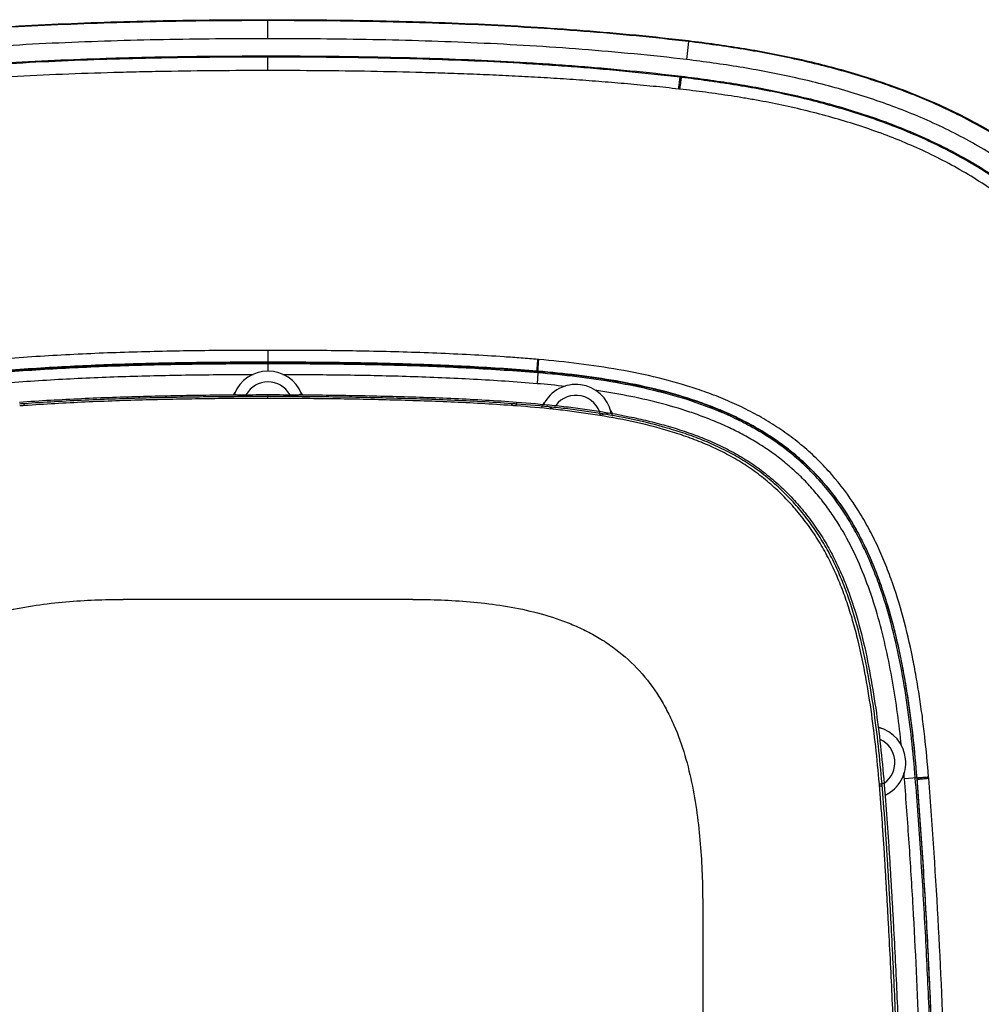
# Model space of a CAD drawing. Units: millimetres. Extents: x 438 to 2122, y 381 to 2075.
# Drawn here: x 523 to 550, y 606 to 633 of the extents above; entities that cross this region are included whole.
import ezdxf

# ---------------------------------------------------------------- set-up
doc = ezdxf.new("R2010")
doc.units = ezdxf.units.MM

# ---------------------------------------------------------------- blocks, each defined once
blk = doc.blocks.new('9966asdf')
at = {"color": 7, "linetype": 'Continuous'}
for p, q in [((4235.909, 813.66), (4235.909, 814.186)), ((4247.518, 813.582), (4247.458, 813.086)), ((4247.518, 813.582), (4247.521, 813.608)), ((4235.909, 812.781), (4235.909, 813.186)), ((4247.324, 812.592), (4247.287, 812.596)), ((4247.328, 812.624), (4247.324, 812.592)), ((4247.282, 812.268), (4247.246, 812.272)), ((4235.909, 805.059), (4235.909, 804.487)), ((4243.385, 804.807), (4243.359, 804.809)), ((4243.36, 804.439), (4243.335, 804.14)), ((4243.364, 804.484), (4243.338, 804.486)), ((4243.36, 804.439), (4243.364, 804.484)), ((4234.981, 803.859), (4235.041, 803.834)), ((4236.837, 803.859), (4236.774, 803.834)), ((4235.909, 803.837), (4235.909, 803.784)), ((4235.909, 803.732), (4235.909, 803.784)), ((4242.772, 803.632), (4242.768, 803.578)), ((4243.521, 803.577), (4243.541, 803.567)), ((4243.599, 803.537), (4243.787, 803.439)), ((4245.299, 803.319), (4245.092, 803.272)), ((4245.384, 803.339), (4245.341, 803.329)), ((4239.909, 798.185), (4231.909, 798.185)), ((4252.766, 794.653), (4252.758, 794.624)), ((4253.816, 793.26), (4253.478, 793.234)), ((4253.816, 793.26), (4253.822, 793.26)), ((4253.826, 793.221), (4253.822, 793.26)), ((4254.147, 793.25), (4254.144, 793.288)), ((4252.79, 793.038), (4252.786, 793.096)), ((4252.917, 793.106), (4252.859, 793.101)), ((4252.864, 793.043), (4252.859, 793.101)), ((4252.952, 792.786), (4252.942, 792.806)), ((4247.909, 789.685), (4247.909, 760.92))]:
    blk.add_line(p, q, dxfattribs=at)
for centre, radius, start, end in [((4235.909, 803.487), 1, 21.8605, 158.1775), ((4235.909, 803.487), 0.7, 30.3993, 149.5719), ((4241.019, 776.318), 27.918, 83.6255, 85.241), ((4234.725, 804.034), 0.304, 318.1535, 325.5816), ((4234.703, 803.97), 0.3, 332.6151, 338.1641), ((4234.729, 804.032), 0.3, 325.5598, 335.1949), ((4237.116, 803.971), 0.3, 201.8472, 207.6224), ((4244.409, 803.118), 1, 12.7551, 152.6436), ((4233.337, 743.215), 60.515, 93.9389, 94.06278), ((4239.031, 753.99), 49.729, 85.6904, 85.8386), ((4243.296, 803.796), 0.303, 311.4465, 315.634), ((4243.298, 803.795), 0.302, 315.6125, 328.5996), ((4243.257, 803.714), 0.298, 330.72, 332.6387), ((4244.409, 803.118), 0.7, 12.7546, 142.8083), ((4233.252, 745.532), 58.145, 94.00983, 94.1399), ((4239.071, 755.384), 48.283, 85.6168, 85.7702), ((4243.252, 803.717), 0.302, 312.5652, 330.6792), ((4245.676, 803.405), 0.299, 192.7608, 196.5083), ((4245.679, 803.406), 0.302, 196.5257, 212.6947), ((4252.929, 794.921), 0.303, 233.8915, 238.6126), ((4252.841, 794.942), 0.298, 253.0753, 255.508), ((4252.516, 793.685), 1, 295.8762, 75.5135), ((4252.928, 794.92), 0.301, 238.5892, 251.4935), ((4252.516, 793.685), 0.7, 305.3101, 66.1205), ((4219.259, 790.596), 34.32, 4.4068, 4.6775), ((4253.082, 792.518), 0.298, 115.8793, 118.4461)]:
    blk.add_arc(centre, radius, start, end, dxfattribs=at)
for points, knots in [([(4224.312, 813.61), (4224.796, 813.667), (4225.763, 813.77), (4227.697, 813.937), (4230.116, 814.082), (4233.015, 814.17), (4234.945, 814.186), (4235.909, 814.186)], [0, 0, 0, 0, 0.12566, 0.251106, 0.501444, 0.751068, 1, 1, 1, 1]), ([(4235.909, 814.186), (4236.874, 814.186), (4238.808, 814.17), (4241.225, 814.096), (4243.161, 813.995), (4245.101, 813.861), (4246.554, 813.722), (4247.521, 813.608)], [0, 0, 0, 0, 0.248929, 0.498552, 0.623637, 0.748899, 1, 1, 1, 1]), ([(4235.909, 814.16), (4234.941, 814.16), (4233.006, 814.144), (4230.103, 814.055), (4227.687, 813.91), (4225.759, 813.743), (4224.796, 813.64), (4224.316, 813.584)], [0, 0, 0, 0, 0.250002, 0.500001, 0.749996, 0.874998, 1, 1, 1, 1]), ([(4247.518, 813.582), (4246.555, 813.695), (4245.108, 813.834), (4243.174, 813.968), (4241.238, 814.07), (4238.817, 814.144), (4236.878, 814.16), (4235.909, 814.16)], [0, 0, 0, 0, 0.249992, 0.374995, 0.499997, 0.749997, 1, 1, 1, 1]), ([(4235.909, 813.66), (4234.946, 813.66), (4233.02, 813.644), (4230.133, 813.556), (4227.729, 813.412), (4225.811, 813.246), (4224.853, 813.144), (4224.375, 813.087)], [0, 0, 0, 0, 0.250002, 0.500001, 0.749996, 0.874998, 1, 1, 1, 1]), ([(4247.458, 813.086), (4246.98, 813.142), (4246.021, 813.244), (4244.58, 813.37), (4243.137, 813.469), (4241.211, 813.57), (4238.802, 813.644), (4236.873, 813.66), (4235.909, 813.66)], [0, 0, 0, 0, 0.125001, 0.250001, 0.375002, 0.500003, 0.75, 1, 1, 1, 1]), ([(4262.914, 797.74), (4262.861, 798.247), (4262.736, 799.26), (4262.479, 800.768), (4262.194, 802.012), (4261.916, 802.993), (4261.602, 803.963), (4261.228, 804.914), (4260.786, 805.833), (4260.419, 806.505), (4260.015, 807.155), (4259.575, 807.781), (4259.097, 808.379), (4258.583, 808.946), (4258.035, 809.48), (4257.455, 809.979), (4256.845, 810.442), (4255.998, 811.009), (4254.88, 811.628), (4253.473, 812.233), (4252.263, 812.636), (4251.279, 812.905), (4250.535, 813.083), (4249.786, 813.238), (4249.033, 813.371), (4248.276, 813.485), (4247.771, 813.551), (4247.518, 813.582)], [0, 0, 0, 0, 0.062505, 0.125008, 0.187509, 0.218762, 0.250016, 0.312507, 0.34376, 0.375012, 0.406264, 0.437516, 0.468768, 0.50002, 0.531271, 0.562523, 0.593775, 0.625027, 0.68751, 0.749997, 0.812488, 0.843739, 0.874991, 0.906243, 0.937495, 0.968748, 1, 1, 1, 1]), ([(4247.521, 813.608), (4247.765, 813.579), (4248.253, 813.515), (4248.986, 813.405), (4249.72, 813.277), (4250.454, 813.128), (4251.186, 812.956), (4252.162, 812.694), (4253.373, 812.298), (4254.795, 811.699), (4255.936, 811.078), (4256.809, 810.5), (4257.441, 810.024), (4258.043, 809.508), (4258.612, 808.954), (4259.144, 808.365), (4259.636, 807.744), (4260.087, 807.095), (4260.496, 806.424), (4260.865, 805.735), (4261.304, 804.801), (4261.763, 803.607), (4262.193, 802.149), (4262.522, 800.682), (4262.768, 799.213), (4262.889, 798.232), (4262.94, 797.743)], [0, 0, 0, 0, 0.030078, 0.060282, 0.090677, 0.121252, 0.151951, 0.182779, 0.244896, 0.307769, 0.371439, 0.403563, 0.435824, 0.468176, 0.500571, 0.53296, 0.565291, 0.597513, 0.629579, 0.66146, 0.693138, 0.755851, 0.81779, 0.879061, 0.939768, 1, 1, 1, 1]), ([(4224.491, 812.624), (4224.727, 812.652), (4225.202, 812.706), (4226.151, 812.803), (4227.101, 812.886), (4228.053, 812.956), (4229.004, 813.017), (4230.195, 813.078), (4231.385, 813.121), (4232.338, 813.147), (4233.29, 813.167), (4234.481, 813.182), (4235.433, 813.186), (4235.909, 813.186)], [0, 0, 0, 0, 0.062577, 0.125142, 0.250242, 0.312782, 0.375312, 0.500343, 0.625321, 0.687789, 0.750249, 0.875142, 1, 1, 1, 1]), ([(4235.909, 813.154), (4235.434, 813.154), (4234.484, 813.15), (4233.297, 813.135), (4232.347, 813.115), (4231.398, 813.09), (4230.211, 813.047), (4229.025, 812.986), (4228.077, 812.925), (4227.13, 812.856), (4226.184, 812.774), (4225.239, 812.677), (4224.767, 812.624), (4224.531, 812.596)], [0, 0, 0, 0, 0.125001, 0.250002, 0.312503, 0.375003, 0.500004, 0.625003, 0.687503, 0.750003, 0.875001, 0.937501, 1, 1, 1, 1]), ([(4235.909, 813.186), (4236.861, 813.186), (4238.29, 813.175), (4240.195, 813.131), (4241.623, 813.079), (4242.814, 813.019), (4243.766, 812.958), (4244.479, 812.905), (4245.192, 812.846), (4246.142, 812.758), (4246.854, 812.681), (4247.328, 812.624)], [0, 0, 0, 0, 0.24974, 0.374666, 0.499641, 0.624675, 0.68721, 0.749756, 0.812301, 0.874857, 1, 1, 1, 1]), ([(4247.287, 812.596), (4246.816, 812.652), (4246.107, 812.729), (4245.161, 812.816), (4244.451, 812.875), (4243.741, 812.927), (4242.793, 812.988), (4241.607, 813.048), (4240.183, 813.099), (4238.284, 813.143), (4236.859, 813.154), (4235.909, 813.154)], [0, 0, 0, 0, 0.124998, 0.187497, 0.249997, 0.312497, 0.374998, 0.499997, 0.624998, 0.749999, 1, 1, 1, 1]), ([(4262.417, 797.688), (4262.365, 798.181), (4262.244, 799.166), (4261.995, 800.633), (4261.666, 802.085), (4261.24, 803.511), (4260.789, 804.668), (4260.362, 805.563), (4260.008, 806.218), (4259.617, 806.851), (4259.19, 807.46), (4258.726, 808.043), (4258.227, 808.595), (4257.694, 809.114), (4257.129, 809.599), (4256.536, 810.048), (4255.71, 810.599), (4254.622, 811.197), (4253.252, 811.781), (4252.074, 812.17), (4251.117, 812.431), (4250.393, 812.602), (4249.664, 812.752), (4248.932, 812.88), (4248.196, 812.992), (4247.705, 813.056), (4247.458, 813.086)], [0, 0, 0, 0, 0.062506, 0.12501, 0.187511, 0.250009, 0.3125, 0.343753, 0.375006, 0.406259, 0.437511, 0.468763, 0.500014, 0.531266, 0.562518, 0.59377, 0.625023, 0.687506, 0.749994, 0.812486, 0.843738, 0.87499, 0.906242, 0.937495, 0.968747, 1, 1, 1, 1]), ([(4235.909, 812.781), (4235.436, 812.781), (4234.49, 812.778), (4233.307, 812.763), (4232.361, 812.743), (4231.415, 812.719), (4230.233, 812.679), (4229.052, 812.625), (4228.107, 812.571), (4227.163, 812.51), (4226.22, 812.435), (4225.278, 812.347), (4224.807, 812.298), (4224.572, 812.272)], [0, 0, 0, 0, 0.125, 0.250001, 0.312501, 0.375002, 0.500002, 0.625001, 0.687501, 0.750002, 0.875, 0.9375, 1, 1, 1, 1]), ([(4247.246, 812.272), (4247.011, 812.298), (4246.658, 812.335), (4246.187, 812.381), (4245.716, 812.424), (4245.127, 812.474), (4244.419, 812.527), (4243.711, 812.573), (4243.002, 812.614), (4242.294, 812.649), (4241.585, 812.679), (4240.875, 812.705), (4239.93, 812.733), (4238.747, 812.76), (4237.328, 812.778), (4236.382, 812.781), (4235.909, 812.781)], [0, 0, 0, 0, 0.0625, 0.09375, 0.125, 0.187499, 0.249999, 0.312499, 0.374999, 0.437499, 0.499999, 0.562499, 0.625, 0.75, 0.875, 1, 1, 1, 1]), ([(4247.246, 812.272), (4247.248, 812.294), (4247.254, 812.338), (4247.261, 812.399), (4247.268, 812.455), (4247.273, 812.496), (4247.277, 812.524), (4247.279, 812.542), (4247.281, 812.558), (4247.283, 812.571), (4247.285, 812.581), (4247.286, 812.588), (4247.286, 812.592), (4247.287, 812.594), (4247.287, 812.595), (4247.287, 812.596), (4247.287, 812.596)], [0, 0, 0, 0, 0.208468, 0.40037, 0.57141, 0.717737, 0.780581, 0.836063, 0.88387, 0.923731, 0.955427, 0.978777, 0.987282, 0.993655, 0.997894, 1, 1, 1, 1]), ([(4247.282, 812.268), (4247.285, 812.29), (4247.29, 812.334), (4247.298, 812.395), (4247.305, 812.45), (4247.31, 812.491), (4247.314, 812.52), (4247.316, 812.538), (4247.318, 812.553), (4247.32, 812.566), (4247.321, 812.577), (4247.322, 812.583), (4247.323, 812.588), (4247.323, 812.59), (4247.323, 812.591), (4247.324, 812.592), (4247.324, 812.592)], [0, 0, 0, 0, 0.208496, 0.400411, 0.571453, 0.717774, 0.780613, 0.83609, 0.883891, 0.923748, 0.955439, 0.978785, 0.987287, 0.993659, 0.997896, 1, 1, 1, 1]), ([(4261.914, 797.626), (4261.864, 798.107), (4261.746, 799.067), (4261.506, 800.498), (4261.187, 801.913), (4260.775, 803.305), (4260.338, 804.433), (4259.924, 805.307), (4259.579, 805.946), (4259.199, 806.564), (4258.783, 807.158), (4258.331, 807.726), (4257.844, 808.263), (4257.322, 808.768), (4256.77, 809.238), (4256.189, 809.673), (4255.381, 810.205), (4254.316, 810.781), (4253.201, 811.249), (4252.287, 811.566), (4251.593, 811.777), (4250.893, 811.964), (4250.186, 812.129), (4249.594, 812.248), (4249.118, 812.333), (4248.76, 812.393), (4248.402, 812.448), (4247.923, 812.517), (4247.564, 812.563), (4247.324, 812.592)], [0, 0, 0, 0, 0.062505, 0.125009, 0.18751, 0.250007, 0.312498, 0.343751, 0.375003, 0.406255, 0.437507, 0.468758, 0.500009, 0.53126, 0.562512, 0.593763, 0.625015, 0.687498, 0.749985, 0.781237, 0.812489, 0.84374, 0.874992, 0.906243, 0.921869, 0.937496, 0.953122, 0.968748, 1, 1, 1, 1]), ([(4247.328, 812.624), (4247.566, 812.596), (4247.924, 812.549), (4248.399, 812.481), (4248.756, 812.426), (4249.112, 812.368), (4249.586, 812.283), (4250.177, 812.164), (4250.882, 812.001), (4251.582, 811.815), (4252.277, 811.604), (4253.192, 811.288), (4254.313, 810.819), (4255.384, 810.241), (4256.198, 809.706), (4256.784, 809.268), (4257.342, 808.794), (4257.869, 808.284), (4258.361, 807.741), (4258.816, 807.168), (4259.235, 806.568), (4259.617, 805.945), (4259.963, 805.302), (4260.377, 804.424), (4260.813, 803.292), (4261.224, 801.9), (4261.541, 800.487), (4261.779, 799.062), (4261.897, 798.107), (4261.947, 797.63)], [0, 0, 0, 0, 0.030993, 0.046496, 0.062011, 0.077538, 0.093078, 0.124192, 0.155325, 0.18648, 0.21767, 0.248902, 0.311474, 0.374206, 0.405641, 0.437108, 0.468598, 0.500102, 0.531602, 0.563085, 0.594542, 0.625968, 0.657358, 0.688706, 0.751251, 0.81363, 0.875868, 0.937985, 1, 1, 1, 1]), ([(4261.594, 797.593), (4261.544, 798.065), (4261.427, 799.007), (4261.191, 800.412), (4260.88, 801.802), (4260.478, 803.169), (4260.052, 804.278), (4259.648, 805.137), (4259.312, 805.765), (4258.94, 806.373), (4258.534, 806.957), (4258.091, 807.516), (4257.614, 808.045), (4257.104, 808.541), (4256.562, 809.004), (4255.992, 809.431), (4255.199, 809.954), (4254.153, 810.519), (4253.057, 810.977), (4252.16, 811.286), (4251.478, 811.491), (4250.789, 811.672), (4250.095, 811.831), (4249.513, 811.945), (4249.045, 812.025), (4248.694, 812.081), (4248.341, 812.133), (4247.989, 812.182), (4247.636, 812.227), (4247.4, 812.254), (4247.282, 812.268)], [0, 0, 0, 0, 0.062505, 0.125009, 0.187511, 0.250008, 0.312499, 0.343752, 0.375004, 0.406256, 0.437508, 0.468759, 0.50001, 0.531261, 0.562512, 0.593764, 0.625015, 0.687497, 0.749985, 0.781236, 0.812488, 0.843739, 0.874991, 0.906242, 0.921869, 0.937495, 0.953121, 0.968747, 0.984374, 1, 1, 1, 1]), ([(4235.909, 805.059), (4235.598, 805.059), (4234.977, 805.058), (4234.045, 805.05), (4233.113, 805.035), (4232.181, 805.012), (4231.25, 804.979), (4230.319, 804.936), (4229.388, 804.88), (4228.769, 804.835), (4228.459, 804.809)], [0, 0, 0, 0, 0.125008, 0.250015, 0.375021, 0.500025, 0.625025, 0.750022, 0.875014, 1, 1, 1, 1]), ([(4243.359, 804.809), (4243.204, 804.822), (4242.895, 804.847), (4242.275, 804.891), (4241.5, 804.937), (4240.568, 804.981), (4239.637, 805.013), (4238.705, 805.036), (4237.462, 805.055), (4236.53, 805.059), (4235.909, 805.059)], [0, 0, 0, 0, 0.062493, 0.124987, 0.249979, 0.374976, 0.499976, 0.62498, 0.749986, 1, 1, 1, 1]), ([(4228.454, 804.478), (4228.763, 804.503), (4229.382, 804.549), (4230.312, 804.603), (4231.243, 804.646), (4232.486, 804.69), (4234.041, 804.72), (4235.286, 804.726), (4235.909, 804.726)], [0, 0, 0, 0, 0.124726, 0.249541, 0.374438, 0.499412, 0.749559, 1, 1, 1, 1]), ([(4235.909, 804.686), (4235.287, 804.686), (4234.045, 804.681), (4232.491, 804.65), (4231.249, 804.607), (4230.318, 804.564), (4229.387, 804.509), (4228.767, 804.464), (4228.457, 804.439)], [0, 0, 0, 0, 0.25, 0.499999, 0.624999, 0.749999, 0.875, 1, 1, 1, 1]), ([(4235.909, 804.732), (4235.289, 804.732), (4234.05, 804.726), (4232.501, 804.696), (4231.262, 804.653), (4230.334, 804.61), (4229.406, 804.556), (4228.788, 804.511), (4228.479, 804.486)], [0, 0, 0, 0, 0.250015, 0.500023, 0.625024, 0.750021, 0.875013, 1, 1, 1, 1]), ([(4243.338, 804.486), (4243.03, 804.511), (4242.412, 804.557), (4241.484, 804.612), (4240.555, 804.654), (4239.317, 804.697), (4237.768, 804.726), (4236.529, 804.732), (4235.909, 804.732)], [0, 0, 0, 0, 0.124986, 0.249979, 0.374976, 0.499977, 0.749985, 1, 1, 1, 1]), ([(4235.909, 804.726), (4236.532, 804.726), (4237.777, 804.721), (4239.332, 804.691), (4240.575, 804.648), (4241.506, 804.605), (4242.435, 804.55), (4243.054, 804.504), (4243.363, 804.478)], [0, 0, 0, 0, 0.250483, 0.500645, 0.625619, 0.750501, 0.875299, 1, 1, 1, 1]), ([(4243.36, 804.439), (4243.05, 804.464), (4242.43, 804.51), (4241.5, 804.566), (4240.569, 804.608), (4239.327, 804.651), (4237.773, 804.681), (4236.53, 804.686), (4235.909, 804.686)], [0, 0, 0, 0, 0.125, 0.25, 0.375001, 0.500001, 0.75, 1, 1, 1, 1]), ([(4243.338, 804.486), (4243.338, 804.486), (4243.338, 804.487), (4243.338, 804.488), (4243.338, 804.49), (4243.338, 804.493), (4243.338, 804.496), (4243.338, 804.503), (4243.338, 804.512), (4243.339, 804.526), (4243.34, 804.543), (4243.341, 804.562), (4243.342, 804.583), (4243.344, 804.607), (4243.346, 804.642), (4243.349, 804.689), (4243.354, 804.748), (4243.357, 804.789), (4243.359, 804.809)], [0, 0, 0, 0, 0.001616, 0.005496, 0.011775, 0.02046, 0.031537, 0.044982, 0.078831, 0.12166, 0.173016, 0.232357, 0.299055, 0.372404, 0.451625, 0.624268, 0.809672, 1, 1, 1, 1]), ([(4243.364, 804.484), (4243.363, 804.484), (4243.363, 804.485), (4243.363, 804.486), (4243.363, 804.488), (4243.363, 804.491), (4243.363, 804.494), (4243.363, 804.501), (4243.363, 804.51), (4243.364, 804.524), (4243.365, 804.541), (4243.366, 804.56), (4243.367, 804.581), (4243.369, 804.605), (4243.371, 804.64), (4243.375, 804.687), (4243.379, 804.746), (4243.383, 804.787), (4243.385, 804.807)], [0, 0, 0, 0, 0.001609, 0.005487, 0.011763, 0.020448, 0.031523, 0.044967, 0.078814, 0.121641, 0.172995, 0.232335, 0.299032, 0.372381, 0.451602, 0.624247, 0.809659, 1, 1, 1, 1]), ([(4254.144, 793.288), (4254.115, 793.659), (4254.063, 794.213), (4253.974, 794.95), (4253.895, 795.502), (4253.805, 796.051), (4253.667, 796.781), (4253.457, 797.685), (4253.182, 798.573), (4252.914, 799.265), (4252.687, 799.774), (4252.431, 800.269), (4252.049, 800.906), (4251.602, 801.502), (4251.092, 802.042), (4250.68, 802.416), (4250.24, 802.759), (4249.776, 803.068), (4249.292, 803.344), (4248.792, 803.59), (4248.278, 803.805), (4247.58, 804.057), (4246.686, 804.311), (4245.595, 804.536), (4244.493, 804.699), (4243.754, 804.776), (4243.385, 804.807)], [0, 0, 0, 0, 0.062506, 0.093761, 0.125016, 0.156271, 0.187526, 0.250028, 0.312524, 0.343778, 0.375031, 0.406284, 0.437536, 0.499997, 0.531248, 0.562498, 0.593749, 0.625, 0.656252, 0.687505, 0.718758, 0.750011, 0.812505, 0.875003, 0.937502, 1, 1, 1, 1]), ([(4253.777, 793.257), (4253.749, 793.616), (4253.683, 794.334), (4253.544, 795.407), (4253.361, 796.473), (4253.12, 797.528), (4252.859, 798.392), (4252.603, 799.066), (4252.386, 799.562), (4252.141, 800.044), (4251.775, 800.665), (4251.344, 801.247), (4250.85, 801.773), (4250.517, 802.076), (4250.237, 802.303), (4249.948, 802.519), (4249.572, 802.769), (4249.102, 803.036), (4248.453, 803.351), (4247.61, 803.673), (4246.567, 803.964), (4245.507, 804.18), (4244.437, 804.336), (4243.719, 804.409), (4243.36, 804.439)], [0, 0, 0, 0, 0.062511, 0.12502, 0.187529, 0.250034, 0.312532, 0.343787, 0.375041, 0.406293, 0.437545, 0.500001, 0.53125, 0.562499, 0.578126, 0.593754, 0.625003, 0.656254, 0.687505, 0.749989, 0.812484, 0.874986, 0.937492, 1, 1, 1, 1]), ([(4243.363, 804.478), (4243.73, 804.448), (4244.46, 804.373), (4245.548, 804.214), (4246.62, 803.993), (4247.493, 803.745), (4248.172, 803.5), (4248.669, 803.291), (4249.15, 803.055), (4249.614, 802.789), (4249.983, 802.543), (4250.267, 802.33), (4250.541, 802.107), (4250.868, 801.81), (4251.354, 801.295), (4251.781, 800.726), (4252.146, 800.116), (4252.393, 799.639), (4252.612, 799.148), (4252.873, 798.474), (4253.141, 797.606), (4253.347, 796.718), (4253.482, 795.999), (4253.571, 795.456), (4253.648, 794.91), (4253.737, 794.178), (4253.788, 793.628), (4253.816, 793.26)], [0, 0, 0, 0, 0.063582, 0.126917, 0.189926, 0.252525, 0.283659, 0.314661, 0.345538, 0.376303, 0.406958, 0.422253, 0.437532, 0.46806, 0.498586, 0.559765, 0.590524, 0.621412, 0.652437, 0.683582, 0.746217, 0.809268, 0.840929, 0.872657, 0.904436, 0.93626, 1, 1, 1, 1]), ([(4253.822, 793.26), (4253.795, 793.621), (4253.745, 794.162), (4253.658, 794.88), (4253.583, 795.418), (4253.496, 795.954), (4253.364, 796.665), (4253.163, 797.547), (4252.899, 798.414), (4252.642, 799.091), (4252.424, 799.588), (4252.178, 800.072), (4251.81, 800.695), (4251.377, 801.278), (4250.881, 801.806), (4250.48, 802.172), (4250.051, 802.505), (4249.598, 802.806), (4249.126, 803.074), (4248.638, 803.312), (4248.137, 803.52), (4247.455, 803.763), (4246.583, 804.008), (4245.519, 804.224), (4244.444, 804.381), (4243.724, 804.454), (4243.364, 804.484)], [0, 0, 0, 0, 0.062507, 0.093762, 0.125016, 0.156271, 0.187526, 0.250028, 0.312525, 0.343779, 0.375033, 0.406286, 0.437538, 0.499997, 0.531248, 0.562498, 0.593748, 0.624999, 0.656251, 0.687504, 0.718757, 0.75001, 0.812504, 0.875003, 0.937502, 1, 1, 1, 1]), ([(4235.496, 804.386), (4234.911, 804.385), (4233.741, 804.376), (4232.279, 804.344), (4231.109, 804.301), (4230.233, 804.259), (4229.357, 804.206), (4228.774, 804.163), (4228.482, 804.14)], [0, 0, 0, 0, 0.25, 0.499999, 0.624999, 0.749999, 0.875, 1, 1, 1, 1]), ([(4243.335, 804.14), (4243.043, 804.164), (4242.46, 804.207), (4241.584, 804.261), (4240.708, 804.302), (4239.539, 804.345), (4238.077, 804.377), (4236.907, 804.385), (4236.322, 804.386)], [0, 0, 0, 0, 0.125, 0.250001, 0.375001, 0.500001, 0.75, 1, 1, 1, 1]), ([(4253.394, 794.15), (4253.363, 794.447), (4253.291, 795.041), (4253.154, 795.927), (4252.981, 796.808), (4252.765, 797.679), (4252.493, 798.535), (4252.156, 799.367), (4251.81, 800.031), (4251.488, 800.535), (4251.224, 800.898), (4250.937, 801.243), (4250.628, 801.568), (4250.297, 801.871), (4249.946, 802.151), (4249.578, 802.408), (4249.195, 802.641), (4248.799, 802.852), (4248.392, 803.041), (4247.976, 803.21), (4247.413, 803.411), (4246.695, 803.62), (4245.819, 803.815), (4245.229, 803.915), (4244.933, 803.958)], [0, 0, 0, 0, 0.062508, 0.125015, 0.187521, 0.250024, 0.312524, 0.375016, 0.437498, 0.468749, 0.499999, 0.531248, 0.562497, 0.593746, 0.624995, 0.656245, 0.687495, 0.718745, 0.749996, 0.781248, 0.8125, 0.874996, 0.937496, 1, 1, 1, 1]), ([(4229.046, 803.632), (4229.331, 803.652), (4229.902, 803.688), (4231.045, 803.747), (4232.475, 803.798), (4233.906, 803.825), (4235.05, 803.835), (4235.623, 803.837), (4235.909, 803.837)], [0, 0, 0, 0, 0.124958, 0.249935, 0.499918, 0.749949, 0.874976, 1, 1, 1, 1]), ([(4235.909, 803.784), (4235.348, 803.784), (4234.226, 803.778), (4232.823, 803.752), (4231.701, 803.717), (4230.86, 803.684), (4230.02, 803.641), (4229.46, 803.606), (4229.18, 803.587)], [0, 0, 0, 0, 0.25001, 0.500018, 0.625021, 0.75002, 0.875013, 1, 1, 1, 1]), ([(4229.186, 803.535), (4229.186, 803.542), (4229.185, 803.552), (4229.183, 803.565), (4229.182, 803.572), (4229.182, 803.578), (4229.181, 803.582), (4229.18, 803.585), (4229.18, 803.587), (4229.18, 803.587)], [0, 0, 0, 0, 0.413455, 0.581277, 0.721754, 0.834275, 0.918297, 0.973505, 1, 1, 1, 1]), ([(4235.909, 803.732), (4235.348, 803.733), (4234.227, 803.726), (4232.826, 803.7), (4231.705, 803.665), (4230.865, 803.632), (4230.025, 803.589), (4229.466, 803.554), (4229.186, 803.535)], [0, 0, 0, 0, 0.250011, 0.50002, 0.625022, 0.750021, 0.875013, 1, 1, 1, 1]), ([(4235.909, 803.837), (4236.481, 803.837), (4237.626, 803.829), (4239.057, 803.801), (4240.201, 803.767), (4241.059, 803.734), (4241.916, 803.691), (4242.487, 803.653), (4242.772, 803.632)], [0, 0, 0, 0, 0.250057, 0.500113, 0.625128, 0.750116, 0.875072, 1, 1, 1, 1]), ([(4242.64, 803.588), (4242.36, 803.608), (4241.8, 803.644), (4240.959, 803.686), (4240.118, 803.717), (4238.996, 803.75), (4237.593, 803.777), (4236.47, 803.784), (4235.909, 803.784)], [0, 0, 0, 0, 0.12498, 0.249975, 0.374977, 0.499981, 0.74999, 1, 1, 1, 1]), ([(4242.632, 803.535), (4242.353, 803.556), (4241.793, 803.592), (4240.953, 803.633), (4240.113, 803.665), (4238.992, 803.698), (4237.591, 803.725), (4236.47, 803.732), (4235.909, 803.732)], [0, 0, 0, 0, 0.124979, 0.249973, 0.374975, 0.49998, 0.749989, 1, 1, 1, 1]), ([(4242.632, 803.535), (4242.633, 803.543), (4242.634, 803.553), (4242.636, 803.566), (4242.637, 803.573), (4242.638, 803.579), (4242.639, 803.583), (4242.639, 803.586), (4242.64, 803.587), (4242.64, 803.588), (4242.64, 803.588)], [0, 0, 0, 0, 0.41278, 0.58037, 0.720694, 0.833156, 0.917238, 0.972689, 0.989755, 1, 1, 1, 1]), ([(4242.761, 803.526), (4242.762, 803.533), (4242.763, 803.543), (4242.764, 803.556), (4242.765, 803.563), (4242.766, 803.569), (4242.767, 803.574), (4242.767, 803.576), (4242.768, 803.578), (4242.768, 803.578), (4242.768, 803.578)], [0, 0, 0, 0, 0.413026, 0.580706, 0.721091, 0.833577, 0.917633, 0.972982, 0.989942, 1, 1, 1, 1]), ([(4252.859, 793.101), (4252.83, 793.446), (4252.764, 794.135), (4252.636, 795.165), (4252.468, 796.189), (4252.252, 797.205), (4252.011, 798.037), (4251.769, 798.685), (4251.595, 799.081), (4251.441, 799.391), (4251.275, 799.695), (4251.048, 800.063), (4250.743, 800.484), (4250.408, 800.881), (4250.043, 801.251), (4249.651, 801.591), (4249.233, 801.899), (4248.789, 802.17), (4248.327, 802.406), (4247.849, 802.61), (4247.361, 802.786), (4246.699, 802.988), (4245.856, 803.188), (4245.004, 803.336), (4244.318, 803.429), (4243.631, 803.508), (4243.113, 803.553), (4242.768, 803.578)], [0, 0, 0, 0, 0.062508, 0.125012, 0.18751, 0.249998, 0.31248, 0.343729, 0.374979, 0.390607, 0.406234, 0.437485, 0.468734, 0.499984, 0.531232, 0.562478, 0.593724, 0.624973, 0.656223, 0.687475, 0.718728, 0.749982, 0.812482, 0.874987, 0.906242, 0.937497, 1, 1, 1, 1]), ([(4242.772, 803.632), (4243.12, 803.607), (4243.641, 803.562), (4244.334, 803.482), (4245.025, 803.388), (4245.711, 803.269), (4246.391, 803.118), (4246.896, 802.986), (4247.394, 802.833), (4247.884, 802.655), (4248.362, 802.45), (4248.825, 802.212), (4249.268, 801.941), (4249.687, 801.633), (4250.079, 801.292), (4250.444, 800.922), (4250.781, 800.525), (4251.086, 800.105), (4251.314, 799.736), (4251.481, 799.432), (4251.637, 799.122), (4251.813, 798.725), (4252.057, 798.075), (4252.301, 797.239), (4252.521, 796.218), (4252.69, 795.186), (4252.821, 794.148), (4252.887, 793.453), (4252.917, 793.106)], [0, 0, 0, 0, 0.062712, 0.094056, 0.12539, 0.188009, 0.219299, 0.250566, 0.281812, 0.313029, 0.344204, 0.375349, 0.406461, 0.437565, 0.468685, 0.499814, 0.530946, 0.562079, 0.593222, 0.608801, 0.624385, 0.65558, 0.686809, 0.749293, 0.811885, 0.874551, 0.937261, 1, 1, 1, 1]), ([(4252.786, 793.096), (4252.756, 793.439), (4252.69, 794.123), (4252.562, 795.147), (4252.395, 796.165), (4252.214, 797.006), (4252.034, 797.669), (4251.878, 798.161), (4251.697, 798.644), (4251.489, 799.116), (4251.251, 799.574), (4250.98, 800.013), (4250.678, 800.431), (4250.345, 800.826), (4249.983, 801.194), (4249.594, 801.534), (4249.179, 801.841), (4248.74, 802.111), (4248.281, 802.348), (4247.807, 802.552), (4247.323, 802.728), (4246.665, 802.931), (4245.829, 803.133), (4244.982, 803.281), (4244.301, 803.375), (4243.618, 803.455), (4243.104, 803.501), (4242.761, 803.526)], [0, 0, 0, 0, 0.062508, 0.125013, 0.187512, 0.250001, 0.28125, 0.3125, 0.34375, 0.375, 0.406251, 0.437501, 0.46875, 0.5, 0.531247, 0.562491, 0.593734, 0.624982, 0.656231, 0.687482, 0.718735, 0.749989, 0.812489, 0.874993, 0.906247, 0.9375, 1, 1, 1, 1]), ([(4223.909, 789.685), (4223.909, 789.956), (4223.917, 790.505), (4223.961, 791.336), (4224.044, 792.182), (4224.182, 793.036), (4224.388, 793.888), (4224.635, 794.583), (4224.89, 795.117), (4225.185, 795.633), (4225.63, 796.23), (4226.182, 796.728), (4226.667, 797.064), (4227.049, 797.284), (4227.445, 797.471), (4227.984, 797.681), (4228.672, 797.877), (4229.502, 798.034), (4230.322, 798.128), (4231.123, 798.176), (4231.65, 798.185), (4231.909, 798.185)], [0, 0, 0, 0, 0.059473, 0.120492, 0.182815, 0.246187, 0.310396, 0.375135, 0.407722, 0.440353, 0.505402, 0.570303, 0.602718, 0.634989, 0.667038, 0.698891, 0.761946, 0.823799, 0.884257, 0.94307, 1, 1, 1, 1]), ([(4239.909, 798.185), (4240.168, 798.185), (4240.695, 798.176), (4241.496, 798.128), (4242.316, 798.034), (4243.146, 797.877), (4243.833, 797.681), (4244.372, 797.471), (4244.769, 797.284), (4245.151, 797.064), (4245.636, 796.728), (4246.188, 796.23), (4246.633, 795.633), (4246.928, 795.117), (4247.183, 794.583), (4247.43, 793.888), (4247.636, 793.036), (4247.774, 792.182), (4247.857, 791.336), (4247.901, 790.505), (4247.909, 789.956), (4247.909, 789.685)], [0, 0, 0, 0, 0.05693, 0.115743, 0.176201, 0.238054, 0.301109, 0.332962, 0.365011, 0.397282, 0.429697, 0.494598, 0.559647, 0.592278, 0.624865, 0.689604, 0.753813, 0.817184, 0.879508, 0.940527, 1, 1, 1, 1]), ([(4254.409, 760.185), (4254.409, 760.875), (4254.41, 762.253), (4254.41, 764.321), (4254.409, 766.389), (4254.41, 768.457), (4254.411, 770.525), (4254.41, 772.593), (4254.404, 774.661), (4254.392, 776.729), (4254.371, 778.796), (4254.339, 780.864), (4254.294, 782.931), (4254.233, 784.998), (4254.154, 787.065), (4254.054, 789.13), (4253.931, 791.195), (4253.832, 792.57), (4253.777, 793.257)], [0, 0, 0, 0, 0.0625, 0.125, 0.1875, 0.25, 0.3125, 0.375, 0.4375, 0.5, 0.5625, 0.625, 0.6875, 0.75, 0.8125, 0.875, 0.9375, 1, 1, 1, 1]), ([(4253.816, 793.26), (4253.871, 792.574), (4253.971, 791.201), (4254.094, 789.139), (4254.193, 787.076), (4254.272, 785.011), (4254.333, 782.945), (4254.378, 780.878), (4254.41, 778.811), (4254.431, 776.743), (4254.444, 774.674), (4254.449, 772.605), (4254.451, 770.536), (4254.45, 768.466), (4254.449, 766.396), (4254.449, 764.326), (4254.449, 762.256), (4254.449, 760.876), (4254.449, 760.185)], [0, 0, 0, 0, 0.062392, 0.124806, 0.187237, 0.249684, 0.312144, 0.374619, 0.437108, 0.499611, 0.562127, 0.624655, 0.687197, 0.749752, 0.812315, 0.87488, 0.937438, 1, 1, 1, 1]), ([(4253.822, 793.26), (4253.822, 793.26), (4253.823, 793.26), (4253.823, 793.261), (4253.823, 793.261), (4253.824, 793.261), (4253.826, 793.261), (4253.829, 793.262), (4253.833, 793.262), (4253.837, 793.262), (4253.842, 793.263), (4253.85, 793.264), (4253.862, 793.265), (4253.879, 793.266), (4253.898, 793.268), (4253.919, 793.27), (4253.942, 793.272), (4253.977, 793.275), (4254.024, 793.279), (4254.083, 793.283), (4254.123, 793.287), (4254.144, 793.288)], [0, 0, 0, 0, 0.000423, 0.001414, 0.003007, 0.005206, 0.011426, 0.020067, 0.031105, 0.044515, 0.060261, 0.078301, 0.121072, 0.172376, 0.231674, 0.29834, 0.371672, 0.450897, 0.623628, 0.809262, 1, 1, 1, 1]), ([(4252.786, 793.096), (4252.796, 793.097), (4252.81, 793.098), (4252.828, 793.099), (4252.838, 793.1), (4252.847, 793.1), (4252.853, 793.101), (4252.857, 793.101), (4252.859, 793.101), (4252.859, 793.101)], [0, 0, 0, 0, 0.413573, 0.582228, 0.723678, 0.8369, 0.921086, 0.975564, 1, 1, 1, 1]), ([(4252.79, 793.038), (4252.8, 793.039), (4252.815, 793.04), (4252.833, 793.041), (4252.843, 793.042), (4252.851, 793.043), (4252.857, 793.043), (4252.861, 793.043), (4252.863, 793.043), (4252.864, 793.043)], [0, 0, 0, 0, 0.413548, 0.582193, 0.723636, 0.836855, 0.921043, 0.975531, 1, 1, 1, 1]), ([(4253.434, 760.876), (4253.432, 762.217), (4253.428, 764.228), (4253.425, 766.91), (4253.423, 768.921), (4253.42, 770.932), (4253.416, 772.943), (4253.407, 774.954), (4253.391, 776.965), (4253.368, 778.976), (4253.335, 780.986), (4253.289, 782.997), (4253.239, 784.672), (4253.191, 786.012), (4253.149, 787.017), (4253.103, 788.021), (4253.059, 788.858), (4253.023, 789.527), (4252.994, 790.029), (4252.965, 790.531), (4252.935, 791.033), (4252.903, 791.534), (4252.868, 792.036), (4252.831, 792.537), (4252.804, 792.871), (4252.79, 793.038)], [0, 0, 0, 0, 0.125002, 0.187502, 0.250003, 0.312504, 0.375004, 0.437505, 0.500006, 0.562506, 0.625006, 0.687507, 0.750006, 0.781256, 0.812506, 0.843756, 0.875006, 0.89063, 0.906255, 0.921879, 0.937503, 0.953127, 0.968751, 0.984375, 1, 1, 1, 1]), ([(4253.489, 760.876), (4253.489, 762.217), (4253.487, 764.229), (4253.485, 766.91), (4253.485, 768.922), (4253.484, 770.933), (4253.481, 772.944), (4253.473, 774.956), (4253.459, 776.967), (4253.437, 778.978), (4253.405, 780.989), (4253.36, 783), (4253.311, 784.675), (4253.263, 786.015), (4253.222, 787.02), (4253.175, 788.025), (4253.132, 788.862), (4253.096, 789.531), (4253.067, 790.033), (4253.038, 790.535), (4253.008, 791.037), (4252.977, 791.539), (4252.942, 792.04), (4252.904, 792.542), (4252.878, 792.876), (4252.864, 793.043)], [0, 0, 0, 0, 0.125002, 0.187503, 0.250003, 0.312504, 0.375004, 0.437505, 0.500006, 0.562506, 0.625006, 0.687507, 0.750006, 0.781256, 0.812506, 0.843756, 0.875006, 0.89063, 0.906255, 0.921879, 0.937503, 0.953127, 0.968751, 0.984375, 1, 1, 1, 1]), ([(4252.917, 793.106), (4252.93, 792.938), (4252.958, 792.603), (4252.996, 792.1), (4253.031, 791.597), (4253.063, 791.094), (4253.093, 790.591), (4253.123, 790.087), (4253.152, 789.584), (4253.189, 788.912), (4253.232, 788.073), (4253.279, 787.065), (4253.32, 786.057), (4253.369, 784.713), (4253.419, 783.032), (4253.464, 781.015), (4253.497, 778.998), (4253.52, 776.98), (4253.534, 774.962), (4253.541, 772.944), (4253.545, 770.926), (4253.546, 768.908), (4253.546, 766.89), (4253.548, 764.199), (4253.55, 762.181), (4253.551, 760.835)], [0, 0, 0, 0, 0.015617, 0.031233, 0.04685, 0.062468, 0.078089, 0.093712, 0.109336, 0.12496, 0.156205, 0.18745, 0.218694, 0.249939, 0.312433, 0.37493, 0.437429, 0.499929, 0.562433, 0.624938, 0.687445, 0.749955, 0.812466, 0.874978, 1, 1, 1, 1]), ([(4254.066, 779.066), (4254.05, 780.248), (4254.007, 782.611), (4253.897, 786.155), (4253.758, 789.107), (4253.611, 791.466), (4253.525, 792.645), (4253.478, 793.234)], [0, 0, 0, 0, 0.25, 0.5, 0.749999, 0.874999, 1, 1, 1, 1]), ([(4253.826, 793.221), (4253.826, 793.221), (4253.826, 793.221), (4253.826, 793.221), (4253.827, 793.222), (4253.828, 793.222), (4253.829, 793.222), (4253.832, 793.222), (4253.836, 793.223), (4253.84, 793.223), (4253.845, 793.224), (4253.853, 793.225), (4253.865, 793.226), (4253.882, 793.227), (4253.901, 793.229), (4253.922, 793.231), (4253.945, 793.233), (4253.98, 793.236), (4254.027, 793.24), (4254.086, 793.245), (4254.126, 793.248), (4254.147, 793.25)], [0, 0, 0, 0, 0.00042, 0.00141, 0.003002, 0.005201, 0.01142, 0.020061, 0.031099, 0.044509, 0.060255, 0.078295, 0.121066, 0.172372, 0.231671, 0.298338, 0.371672, 0.450898, 0.62363, 0.809264, 1, 1, 1, 1]), ([(4254.455, 760.186), (4254.455, 760.874), (4254.455, 762.251), (4254.455, 764.317), (4254.455, 766.383), (4254.457, 768.448), (4254.457, 770.514), (4254.455, 773.268), (4254.442, 776.711), (4254.392, 780.842), (4254.289, 784.972), (4254.113, 789.1), (4253.935, 791.849), (4253.826, 793.221)], [0, 0, 0, 0, 0.062501, 0.125001, 0.187502, 0.250002, 0.312503, 0.375003, 0.500004, 0.625005, 0.750005, 0.875004, 1, 1, 1, 1]), ([(4254.781, 760.185), (4254.781, 760.874), (4254.781, 762.253), (4254.78, 764.32), (4254.781, 766.388), (4254.782, 768.455), (4254.783, 770.523), (4254.78, 773.279), (4254.767, 776.725), (4254.717, 780.86), (4254.613, 784.993), (4254.436, 789.125), (4254.257, 791.876), (4254.147, 793.25)], [0, 0, 0, 0, 0.062501, 0.125001, 0.187502, 0.250002, 0.312503, 0.375003, 0.500004, 0.625005, 0.750005, 0.875004, 1, 1, 1, 1])]:
    blk.add_open_spline(points, degree=3, knots=knots, dxfattribs=at)
for points in [[(4236.817, 803.906), (4236.829, 803.879), (4236.847, 803.853), (4236.867, 803.831)], [(4245.366, 803.406), (4245.377, 803.372), (4245.394, 803.338), (4245.416, 803.309)], [(4253.013, 792.818), (4252.986, 792.802), (4252.961, 792.782), (4252.94, 792.759)]]:
    blk.add_open_spline(points, degree=3, dxfattribs=at)

msp = doc.modelspace()

# ---------------------------------------------------------------- block references
at = {"lineweight": 9}
msp.add_blockref('9966asdf', (-3706.052, -181.397), dxfattribs=at)

doc.saveas('drawing.dxf')
